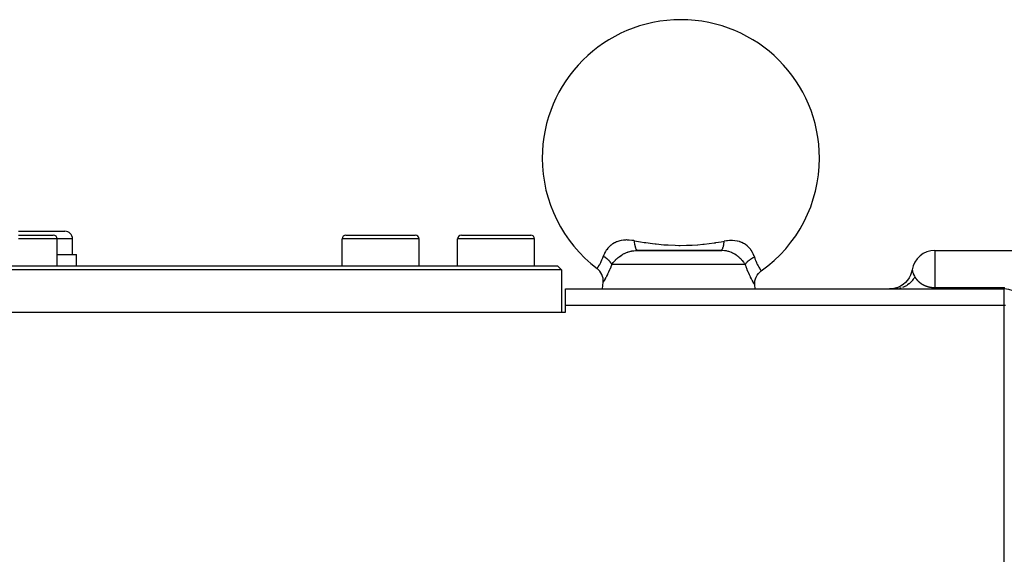
# Model space of a CAD drawing. Extents: x 24 to 1190, y -660 to 283.
# Drawn here: x 145 to 273, y -150 to -81 of the extents above; entities that cross this region are included whole.
import ezdxf

# ---------------------------------------------------------------- set-up
doc = ezdxf.new("R2010")
doc.units = 0
doc.linetypes.add('DASHED', pattern=[11.05, 8.7, -2.35])
doc.layers.get('0').update_dxf_attribs({"linetype": 'CONTINUOUS'})
doc.layers.add('NEVIDI', color=4, linetype='DASHED')

msp = doc.modelspace()

# ---------------------------------------------------------------- linework, layer by layer
at = {"color": 2}
for p, q in [((145, -108.499994), (151, -108.499994)), ((145, -108.999994), (149.5, -108.999994)), ((150, -112.999994), (150, -109.499994)), ((152, -111.499994), (152, -109.499994)), ((187, -112.999994), (187, -109.499994)), ((187.5, -108.999994), (192, -108.999994)), ((192, -108.999994), (196.5, -108.999994)), ((196.462928, -108.999994), (196.5, -108.999994)), ((197, -112.999994), (197, -109.499994)), ((202, -112.999994), (202, -109.499994)), ((202.5, -108.999994), (207, -108.999994)), ((207, -108.999994), (211.5, -108.999994)), ((211.462928, -108.999994), (211.5, -108.999994)), ((212, -112.999994), (212, -109.499994)), ((225.249925, -111.001616), (225.350072, -111.000067)), ((225.249925, -111.001616), (236.328928, -111.001616)), ((225.350072, -111.000067), (225.37748, -110.999994)), ((225.37748, -110.999994), (225.350072, -111.000343)), ((236.206029, -110.999994), (225.37748, -110.999994)), ((226.100454, -110.999994), (236.206029, -110.999994)), ((228.012619, -110.999994), (228.008245, -110.999994)), ((230.646061, -110.999994), (229.991782, -110.999994)), ((232.040811, -110.999994), (231.47595, -110.999994)), ((236.206029, -110.999994), (235.954904, -110.999994)), ((236.328928, -111.001616), (236.206029, -110.999994)), ((264, -110.999994), (281, -110.999994)), ((150, -111.499994), (152.5, -111.499994)), ((152.5, -112.999994), (152.5, -111.499994)), ((141.5, -112.999994), (215, -112.999994)), ((215.5, -113.499994), (141.5, -113.499994)), ((215, -112.999994), (215.5, -113.499994)), ((215.5, -113.499994), (215.5, -118.999994)), ((220.126261, -113.341335), (220.126835, -113.340511)), ((220.30574, -113.493552), (220.126835, -113.340511)), ((220.479461, -113.683771), (220.30574, -113.493552)), ((220.627266, -113.894741), (220.479461, -113.683771)), ((241.250935, -113.811323), (241.439508, -113.658981)), ((241.439508, -113.658981), (241.440168, -113.659917)), ((241.440168, -113.659917), (241.440199, -113.65996)), ((261.041957, -113.500014), (260.965087, -113.835962)), ((220.746771, -114.122912), (220.627266, -113.894741)), ((220.83592, -114.364539), (220.746771, -114.122912)), ((220.893311, -114.615583), (220.83592, -114.364539)), ((220.917911, -114.871897), (220.893311, -114.615583)), ((220.91146, -115.106896), (220.917911, -114.871897)), ((240.600476, -115.21873), (240.627235, -114.954991)), ((240.627235, -114.954991), (240.68871, -114.697092)), ((240.68871, -114.697092), (240.783731, -114.449546)), ((240.783731, -114.449546), (240.910713, -114.216742)), ((240.910713, -114.216742), (241.067341, -114.002728)), ((241.067341, -114.002728), (241.250935, -113.811323)), ((260.428762, -114.871279), (260.165561, -115.160256)), ((260.652154, -114.550531), (260.428762, -114.871279)), ((260.831943, -114.20346), (260.652154, -114.550531)), ((260.965087, -113.835962), (260.831943, -114.20346)), ((216, -115.999994), (273, -115.999994)), ((216, -115.999994), (273, -115.999994)), ((216, -118.134371), (216, -115.999994)), ((220.831145, -115.999994), (220.908909, -115.111144)), ((220.910619, -115.108288), (220.908909, -115.111144)), ((220.91146, -115.106896), (220.910619, -115.108288)), ((240.606707, -115.460919), (240.600476, -115.21873)), ((240.609387, -115.465299), (240.606707, -115.460919)), ((240.656167, -115.999994), (240.609387, -115.465299)), ((258.428002, -115.98019), (258.083863, -115.999994)), ((258.81255, -115.910158), (258.428002, -115.98019)), ((259.184732, -115.790729), (258.81255, -115.910158)), ((259.538225, -115.62392), (259.184732, -115.790729)), ((259.867027, -115.412563), (259.538225, -115.62392)), ((260.165561, -115.160256), (259.867027, -115.412563)), ((216, -118.999994), (216, -118.134371)), ((141, -118.999994), (216, -118.999994))]:
    msp.add_line(p, q, dxfattribs=at)
for centre, radius, start, end in [((231, -98.999994), 18, 0, 180), ((231, -98.999994), 18, 180, 232.830256), ((231, -98.999994), 18, 305.456838, 360), ((151, -109.499994), 1, 0, 90), ((149.5, -109.499994), 0.5, 0, 90), ((187.5, -109.499994), 0.5, 90, 180), ((196.5, -109.499994), 0.5, 0, 90), ((202.5, -109.499994), 0.5, 90, 180), ((211.5, -109.499994), 0.5, 0, 90), ((264, -113.999994), 3, 90, 170.406311), ((273, -118.999994), 3, 0, 90)]:
    msp.add_arc(centre, radius, start, end, dxfattribs=at)
at = {"layer": 'NEVIDI', "color": 7, "linetype": 'CONTINUOUS'}
for p, q in [((150, -109.499994), (145, -109.499994)), ((152, -109.499994), (150, -109.499994)), ((192, -109.499994), (187, -109.499994)), ((197, -109.499994), (192, -109.499994)), ((207, -109.499994), (202, -109.499994)), ((212, -109.499994), (207, -109.499994)), ((222.498688, -109.947066), (222.407252, -109.993235)), ((222.647371, -109.880256), (222.498688, -109.947066)), ((222.674194, -109.869237), (222.647371, -109.880256)), ((222.932548, -109.778184), (222.674194, -109.869237)), ((222.961173, -109.769689), (222.932548, -109.778184)), ((223.083385, -109.736735), (222.961173, -109.769689)), ((223.239243, -109.702154), (223.083385, -109.736735)), ((223.270118, -109.696253), (223.239243, -109.702154)), ((223.564076, -109.654608), (223.270118, -109.696253)), ((223.596578, -109.651527), (223.564076, -109.654608)), ((223.826401, -109.63773), (223.596578, -109.651527)), ((223.905315, -109.636077), (223.826401, -109.63773)), ((223.939604, -109.635826), (223.905315, -109.636077)), ((224.060374, -109.63711), (223.939604, -109.635826)), ((224.266079, -109.646524), (224.060374, -109.63711)), ((224.302224, -109.649046), (224.266079, -109.646524)), ((224.644871, -109.684497), (224.302224, -109.649046)), ((224.682528, -109.68958), (224.644871, -109.684497)), ((224.887231, -109.720989), (224.682528, -109.68958)), ((224.964534, -109.734444), (224.887231, -109.720989)), ((224.982413, -109.912405), (224.964526, -109.73444)), ((224.964534, -109.734444), (224.979459, -109.737105)), ((224.979459, -109.737105), (225.754773, -109.86959)), ((224.987559, -109.956254), (224.982413, -109.912405)), ((224.990081, -109.976828), (224.987559, -109.956254)), ((225.754773, -109.86959), (226.221128, -109.943327)), ((226.221128, -109.943327), (226.357772, -109.963997)), ((226.357772, -109.963997), (226.46208, -109.979475)), ((235.537915, -109.979484), (236.245223, -109.8696)), ((236.245223, -109.8696), (236.62563, -109.805984)), ((236.603443, -109.997206), (236.623515, -109.826635)), ((236.623515, -109.826635), (236.625633, -109.805979)), ((236.94121, -109.758623), (236.625633, -109.805979)), ((236.977524, -109.754102), (236.94121, -109.758623)), ((237.073699, -109.743147), (236.977524, -109.754102)), ((237.310424, -109.722996), (237.073699, -109.743147)), ((237.345045, -109.720926), (237.310424, -109.722996)), ((237.662339, -109.713676), (237.345045, -109.720926)), ((237.695414, -109.714222), (237.662339, -109.713676)), ((237.998207, -109.732033), (237.695414, -109.714222)), ((238.001628, -109.732374), (237.998207, -109.732033)), ((238.027112, -109.735017), (238.001628, -109.732374)), ((238.030108, -109.73534), (238.027112, -109.735017)), ((238.316673, -109.778633), (238.030108, -109.73534)), ((238.346445, -109.78462), (238.316673, -109.778633)), ((238.613162, -109.852139), (238.346445, -109.78462)), ((238.640637, -109.8606), (238.613162, -109.852139)), ((238.712549, -109.884164), (238.640637, -109.8606)), ((238.88982, -109.951496), (238.712549, -109.884164)), ((238.915807, -109.962535), (238.88982, -109.951496)), ((239.148572, -110.075933), (238.915807, -109.962535)), ((221.212867, -111.13146), (221.102365, -111.331085)), ((221.225704, -111.110313), (221.212867, -111.13146)), ((221.314205, -110.973754), (221.225704, -111.110313)), ((221.355916, -110.914328), (221.314205, -110.973754)), ((221.37083, -110.893763), (221.355916, -110.914328)), ((221.520159, -110.705085), (221.37083, -110.893763)), ((221.537256, -110.685263), (221.520159, -110.705085)), ((221.629176, -110.584113), (221.537256, -110.685263)), ((221.704079, -110.507917), (221.629176, -110.584113)), ((221.723068, -110.489421), (221.704079, -110.507917)), ((221.908206, -110.324616), (221.723068, -110.489421)), ((221.929265, -110.307517), (221.908206, -110.324616)), ((222.021058, -110.236561), (221.929265, -110.307517)), ((222.134604, -110.156295), (222.021058, -110.236561)), ((222.157909, -110.140774), (222.134604, -110.156295)), ((222.382158, -110.00662), (222.157909, -110.140774)), ((222.407252, -109.993235), (222.382158, -110.00662)), ((223.908384, -111.278695), (224.111837, -111.201099)), ((224.111837, -111.201099), (224.134977, -111.193153)), ((224.134977, -111.193153), (224.186148, -111.176207)), ((224.186148, -111.176207), (224.352223, -111.127072)), ((224.352223, -111.127072), (224.375761, -111.120821)), ((224.375761, -111.120821), (224.518601, -111.086589)), ((224.518601, -111.086589), (224.599281, -111.070005)), ((224.599281, -111.070005), (224.623596, -111.065387)), ((224.623596, -111.065387), (224.855653, -111.029844)), ((224.855653, -111.029844), (224.870374, -111.028091)), ((224.870374, -111.028091), (224.881109, -111.02685)), ((224.881109, -111.02685), (225.123583, -111.006629)), ((225.013449, -110.144807), (224.990081, -109.976828)), ((225.01987, -110.185184), (225.013449, -110.144807)), ((225.022962, -110.203889), (225.01987, -110.185184)), ((225.051161, -110.356062), (225.022962, -110.203889)), ((225.058733, -110.392114), (225.051161, -110.356062)), ((225.062363, -110.408782), (225.058733, -110.392114)), ((225.094857, -110.542352), (225.062363, -110.408782)), ((225.103442, -110.573492), (225.094857, -110.542352)), ((225.10755, -110.587842), (225.103442, -110.573492)), ((225.143786, -110.700474), (225.10755, -110.587842)), ((225.123583, -111.006629), (225.150067, -111.005282)), ((225.153234, -110.726086), (225.143786, -110.700474)), ((225.150067, -111.005282), (225.249925, -111.001616)), ((225.157691, -110.737676), (225.153234, -110.726086)), ((225.196961, -110.827153), (225.157691, -110.737676)), ((225.207102, -110.846817), (225.196961, -110.827153)), ((225.211916, -110.855685), (225.207102, -110.846817)), ((225.253496, -110.920415), (225.211916, -110.855685)), ((225.2641, -110.933661), (225.253496, -110.920415)), ((225.26914, -110.939512), (225.2641, -110.933661)), ((225.312318, -110.978289), (225.26914, -110.939512)), ((225.323233, -110.984966), (225.312318, -110.978289)), ((225.328395, -110.987694), (225.323233, -110.984966)), ((225.372277, -110.999855), (225.328395, -110.987694)), ((225.377488, -110.999994), (225.372277, -110.999855)), ((226.46208, -109.979475), (227.309246, -110.094769)), ((227.309246, -110.094769), (227.668023, -110.137549)), ((227.668023, -110.137549), (227.811672, -110.153606)), ((227.811672, -110.153606), (228.805659, -110.24697)), ((228.805659, -110.24697), (228.835683, -110.249288)), ((228.835683, -110.249288), (229.186712, -110.274119)), ((229.186712, -110.274119), (229.336622, -110.283437)), ((229.336622, -110.283437), (230.271668, -110.323717)), ((230.271668, -110.323717), (230.75129, -110.332215)), ((230.75129, -110.332215), (230.903819, -110.33317)), ((230.903819, -110.33317), (231.728304, -110.323719)), ((231.728304, -110.323719), (232.328418, -110.301427)), ((232.328418, -110.301427), (232.480211, -110.29376)), ((232.480211, -110.29376), (233.164555, -110.249273)), ((233.164555, -110.249273), (233.194341, -110.246972)), ((233.194341, -110.246972), (233.8742, -110.186512)), ((233.8742, -110.186512), (234.019894, -110.171631)), ((234.019894, -110.171631), (234.690811, -110.094761)), ((234.690811, -110.094761), (235.346564, -110.007169)), ((235.346564, -110.007169), (235.48491, -109.987244)), ((235.48491, -109.987244), (235.537915, -109.979484)), ((236.206024, -110.999994), (236.249332, -110.991022)), ((236.249332, -110.991022), (236.260245, -110.985924)), ((236.260245, -110.985924), (236.265413, -110.983107)), ((236.265413, -110.983107), (236.308649, -110.949228)), ((236.308649, -110.949228), (236.319379, -110.937892)), ((236.319379, -110.937892), (236.3244, -110.932175)), ((236.3244, -110.932175), (236.366259, -110.873851)), ((236.398253, -111.004036), (236.328928, -111.001616)), ((236.366259, -110.873851), (236.376561, -110.85646)), ((236.376561, -110.85646), (236.38135, -110.847949)), ((236.38135, -110.847949), (236.421126, -110.76619)), ((236.422961, -111.005176), (236.398253, -111.004036)), ((236.421126, -110.76619), (236.430811, -110.743099)), ((236.652644, -111.023296), (236.422961, -111.005176)), ((236.430811, -110.743099), (236.435287, -110.731974)), ((236.435287, -110.731974), (236.472275, -110.628188)), ((236.472275, -110.628188), (236.481144, -110.599876)), ((236.481144, -110.599876), (236.485283, -110.586165)), ((236.485283, -110.586165), (236.518826, -110.462179)), ((236.518826, -110.462179), (236.526789, -110.428984)), ((236.526789, -110.428984), (236.530481, -110.413038)), ((236.530481, -110.413038), (236.560047, -110.270845)), ((236.560047, -110.270845), (236.566917, -110.233517)), ((236.566917, -110.233517), (236.570096, -110.215604)), ((236.570096, -110.215604), (236.595121, -110.057803)), ((236.595121, -110.057803), (236.600826, -110.016787)), ((236.600826, -110.016787), (236.603443, -109.997206)), ((236.676151, -111.025964), (236.652644, -111.023296)), ((236.693957, -111.028091), (236.676151, -111.025964)), ((236.896161, -111.058936), (236.693957, -111.028091)), ((236.918734, -111.063172), (236.896161, -111.058936)), ((237.030548, -111.086601), (236.918734, -111.063172)), ((237.131711, -111.111404), (237.030548, -111.086601)), ((237.153951, -111.117328), (237.131711, -111.111404)), ((237.235989, -111.140685), (237.153951, -111.117328)), ((237.347191, -111.176197), (237.235989, -111.140685)), ((237.359537, -111.180419), (237.347191, -111.176197)), ((237.381358, -111.188017), (237.359537, -111.180419)), ((237.578182, -111.264644), (237.381358, -111.188017)), ((239.172912, -110.08939), (239.148572, -110.075933)), ((239.252634, -110.135741), (239.172912, -110.08939)), ((239.389058, -110.223604), (239.252634, -110.135741)), ((239.411274, -110.238997), (239.389058, -110.223604)), ((239.607392, -110.389541), (239.411274, -110.238997)), ((239.627484, -110.406576), (239.607392, -110.389541)), ((239.689797, -110.46151), (239.627484, -110.406576)), ((239.805127, -110.572228), (239.689797, -110.46151)), ((239.823128, -110.590659), (239.805127, -110.572228)), ((239.983502, -110.770552), (239.823128, -110.590659)), ((239.99966, -110.790404), (239.983502, -110.770552)), ((240.04134, -110.843266), (239.99966, -110.790404)), ((240.141327, -110.980975), (240.04134, -110.843266)), ((240.155331, -111.001641), (240.141327, -110.980975)), ((240.27722, -111.199139), (240.155331, -111.001641)), ((240.289328, -111.220763), (240.27722, -111.199139)), ((240.313621, -111.265445), (240.289328, -111.220763)), ((264, -110.999994), (264, -115.819271)), ((220.596122, -112.553791), (220.646983, -112.450091)), ((220.646983, -112.450091), (220.655742, -112.431709)), ((220.655742, -112.431709), (220.749388, -112.224026)), ((220.749388, -112.224026), (220.750875, -112.220545)), ((220.750875, -112.220545), (220.75815, -112.203418)), ((220.75815, -112.203418), (220.849469, -111.973625)), ((220.849469, -111.973625), (220.857815, -111.95105)), ((220.857815, -111.95105), (220.902482, -111.824743)), ((220.902482, -111.824743), (220.922878, -111.763616)), ((220.99058, -111.577596), (220.922877, -111.763617)), ((220.93822, -111.771888), (220.922878, -111.763616)), ((221.058032, -111.839954), (220.93822, -111.771888)), ((220.99945, -111.555745), (220.99058, -111.577596)), ((221.072496, -111.391602), (220.99945, -111.555745)), ((221.080079, -111.853177), (221.058032, -111.839954)), ((221.091459, -111.352804), (221.072496, -111.391602)), ((221.1012, -111.866057), (221.080079, -111.853177)), ((221.102365, -111.331085), (221.091459, -111.352804)), ((221.111075, -111.872152), (221.1012, -111.866057)), ((221.244995, -111.959634), (221.111075, -111.872152)), ((221.245587, -111.960042), (221.244995, -111.959634)), ((221.274762, -111.980383), (221.245587, -111.960042)), ((221.285369, -111.9879), (221.274762, -111.980383)), ((221.400694, -112.074108), (221.285369, -111.9879)), ((221.418768, -112.088416), (221.400694, -112.074108)), ((221.42776, -112.095621), (221.418768, -112.088416)), ((221.455694, -112.118381), (221.42776, -112.095621)), ((221.54357, -112.194012), (221.455694, -112.118381)), ((221.568315, -112.216522), (221.54357, -112.194012)), ((221.576785, -112.224361), (221.568315, -112.216522)), ((221.610061, -112.255854), (221.576785, -112.224361)), ((221.672956, -112.318701), (221.610061, -112.255854)), ((221.694995, -112.341867), (221.672956, -112.318701)), ((221.717271, -112.365952), (221.694995, -112.341867)), ((221.74634, -112.39848), (221.717271, -112.365952)), ((221.787406, -112.4468), (221.74634, -112.39848)), ((221.806641, -112.470506), (221.787406, -112.4468)), ((221.838281, -112.511206), (221.806641, -112.470506)), ((221.862743, -112.544321), (221.838281, -112.511206)), ((222.241949, -112.534392), (222.274339, -112.49534)), ((222.274339, -112.49534), (222.36574, -112.390044)), ((222.36574, -112.390044), (222.379769, -112.374476)), ((222.379769, -112.374476), (222.493768, -112.253273)), ((222.493768, -112.253273), (222.516275, -112.230387)), ((222.516275, -112.230387), (222.53167, -112.214919)), ((222.53167, -112.214919), (222.604573, -112.143648)), ((222.604573, -112.143648), (222.67936, -112.073736)), ((222.67936, -112.073736), (222.695807, -112.058773)), ((222.695807, -112.058773), (222.735406, -112.023338)), ((222.735406, -112.023338), (222.8534, -111.922465)), ((222.8534, -111.922465), (222.870708, -111.908237)), ((222.870708, -111.908237), (222.996115, -111.809271)), ((222.996115, -111.809271), (223.03796, -111.777806)), ((223.03796, -111.777806), (223.056509, -111.7641)), ((223.056509, -111.7641), (223.234333, -111.639977)), ((223.234333, -111.639977), (223.254106, -111.626965)), ((223.254106, -111.626965), (223.273202, -111.614546)), ((223.273202, -111.614546), (223.441624, -111.511099)), ((223.441624, -111.511099), (223.462271, -111.499155)), ((223.462271, -111.499155), (223.564526, -111.442325)), ((223.564526, -111.442325), (223.656515, -111.394452)), ((223.656515, -111.394452), (223.677579, -111.383917)), ((223.677579, -111.383917), (223.868815, -111.295419)), ((223.868815, -111.295419), (223.879017, -111.291056)), ((223.879017, -111.291056), (223.901234, -111.281677)), ((223.901234, -111.281677), (223.908384, -111.278695)), ((237.599278, -111.273738), (237.578182, -111.264644)), ((237.64802, -111.295417), (237.599278, -111.273738)), ((237.788675, -111.363272), (237.64802, -111.295417)), ((237.809032, -111.373754), (237.788675, -111.363272)), ((237.934896, -111.442328), (237.809032, -111.373754)), ((237.992842, -111.476114), (237.934896, -111.442328)), ((238.012404, -111.48784), (237.992842, -111.476114)), ((238.189426, -111.601485), (238.012404, -111.48784)), ((238.20786, -111.614114), (238.189426, -111.601485)), ((238.208486, -111.614546), (238.20786, -111.614114)), ((238.375692, -111.736335), (238.208486, -111.614546)), ((238.393081, -111.749768), (238.375692, -111.736335)), ((238.46788, -111.80927), (238.393081, -111.749768)), ((238.551639, -111.879331), (238.46788, -111.80927)), ((238.56826, -111.89368), (238.551639, -111.879331)), ((238.710956, -112.023337), (238.56826, -111.89368)), ((238.718626, -112.03065), (238.710956, -112.023337)), ((238.721647, -112.03354), (238.718626, -112.03065)), ((238.734217, -112.045626), (238.721647, -112.03354)), ((238.874407, -112.187476), (238.734217, -112.045626)), ((238.888943, -112.20297), (238.874407, -112.187476)), ((238.935142, -112.253273), (238.888943, -112.20297)), ((239.017839, -112.347623), (238.935142, -112.253273)), ((239.031131, -112.363341), (239.017839, -112.347623)), ((239.137522, -112.495337), (239.031131, -112.363341)), ((239.149149, -112.510485), (239.137522, -112.495337)), ((239.161294, -112.526475), (239.149149, -112.510485)), ((239.268001, -112.675026), (239.161294, -112.526475)), ((239.548523, -112.566611), (239.631364, -112.476672)), ((239.631364, -112.476672), (239.643077, -112.464774)), ((239.643077, -112.464774), (239.652995, -112.454838)), ((239.652995, -112.454838), (239.67621, -112.432055)), ((239.67621, -112.432055), (239.755756, -112.358481)), ((239.755756, -112.358481), (239.780108, -112.337191)), ((239.780108, -112.337191), (239.78581, -112.332283)), ((239.78581, -112.332283), (239.823578, -112.30046)), ((239.823578, -112.30046), (239.894878, -112.243404)), ((239.894878, -112.243404), (239.921827, -112.222773)), ((239.921827, -112.222773), (239.946719, -112.204138)), ((239.946719, -112.204138), (239.988711, -112.173571)), ((239.988711, -112.173571), (240.047301, -112.132626)), ((240.047301, -112.132626), (240.076593, -112.112853)), ((240.076593, -112.112853), (240.123803, -112.08191)), ((240.123803, -112.08191), (240.169402, -112.053053)), ((240.169402, -112.053053), (240.211387, -112.027333)), ((240.211387, -112.027333), (240.242429, -112.008817)), ((240.242429, -112.008817), (240.314626, -111.967321)), ((240.392499, -111.424435), (240.313621, -111.265445)), ((240.314626, -111.967321), (240.363113, -111.940626)), ((240.363113, -111.940626), (240.385398, -111.92866)), ((240.385398, -111.92866), (240.418058, -111.91146)), ((240.402527, -111.446455), (240.392499, -111.424435)), ((240.487542, -111.65571), (240.402527, -111.446455)), ((240.418058, -111.91146), (240.516618, -111.861892)), ((240.495666, -111.678371), (240.487542, -111.65571)), ((240.508633, -111.715795), (240.495666, -111.678371)), ((240.549484, -111.846126), (240.508633, -111.715795)), ((240.516618, -111.861892), (240.549484, -111.846119)), ((240.549484, -111.846119), (240.616667, -112.062401)), ((240.616667, -112.062401), (240.624717, -112.086347)), ((240.624717, -112.086347), (240.651543, -112.163626)), ((240.651543, -112.163626), (240.713703, -112.329939)), ((240.713703, -112.329939), (240.722419, -112.352028)), ((240.722419, -112.352028), (240.806369, -112.552148)), ((220.127607, -113.3394), (220.143617, -113.316164)), ((220.143617, -113.316164), (220.145881, -113.312861)), ((220.145881, -113.312861), (220.155977, -113.298078)), ((220.155977, -113.298078), (220.177107, -113.266896)), ((220.177107, -113.266896), (220.18076, -113.261471)), ((220.18076, -113.261471), (220.222804, -113.198249)), ((220.222804, -113.198249), (220.226023, -113.193344)), ((220.226023, -113.193344), (220.230907, -113.185889)), ((220.230907, -113.185889), (220.289157, -113.095283)), ((220.289157, -113.095283), (220.295216, -113.085678)), ((220.295216, -113.085678), (220.322793, -113.041496)), ((220.322793, -113.041496), (220.365365, -112.971734)), ((220.365365, -112.971734), (220.372494, -112.959861)), ((220.372494, -112.959861), (220.449975, -112.827016)), ((220.449975, -112.827016), (220.452548, -112.822476)), ((220.452548, -112.822476), (220.460417, -112.808539)), ((220.460417, -112.808539), (220.547208, -112.649003)), ((220.547208, -112.649003), (220.555654, -112.632858)), ((220.555654, -112.632858), (220.596122, -112.553791)), ((221.611872, -113.802619), (221.599594, -113.828638)), ((221.746551, -113.507285), (221.611872, -113.802619)), ((221.759508, -113.47784), (221.746551, -113.507285)), ((221.763311, -113.46916), (221.759508, -113.47784)), ((221.896709, -113.153328), (221.763311, -113.46916)), ((221.88571, -112.57692), (221.862743, -112.544321)), ((221.901891, -112.60088), (221.88571, -112.57692)), ((221.909554, -113.121651), (221.896709, -113.153328)), ((221.938253, -112.65828), (221.901891, -112.60088)), ((222.024932, -112.825682), (221.909554, -113.121651)), ((221.957786, -112.691556), (221.938253, -112.65828)), ((221.966933, -112.707844), (221.957786, -112.691556)), ((221.97988, -112.73178), (221.966933, -112.707844)), ((222.015937, -112.805293), (221.97988, -112.73178)), ((222.024934, -112.825677), (222.015937, -112.805293)), ((222.024932, -112.825682), (222.080349, -112.745599)), ((230.743656, -112.825682), (222.024932, -112.825682)), ((222.080349, -112.745599), (222.105974, -112.710048)), ((222.105974, -112.710048), (222.117426, -112.694437)), ((222.117426, -112.694437), (222.22924, -112.549984)), ((222.22924, -112.549984), (222.241949, -112.534392)), ((239.365223, -112.825682), (230.743656, -112.825682)), ((239.27877, -112.690914), (239.268001, -112.675026)), ((239.314902, -112.7456), (239.27877, -112.690914)), ((239.365223, -112.825682), (239.314902, -112.7456)), ((239.365223, -112.825675), (239.370927, -112.81539)), ((239.461889, -113.096925), (239.365223, -112.825682)), ((239.370927, -112.81539), (239.419776, -112.735417)), ((239.419776, -112.735417), (239.431935, -112.717299)), ((239.431935, -112.717299), (239.442355, -112.702227)), ((239.442355, -112.702227), (239.447236, -112.6953)), ((239.447236, -112.6953), (239.520491, -112.599777)), ((239.474444, -113.130802), (239.461889, -113.096925)), ((239.610282, -113.480215), (239.474444, -113.130802)), ((239.520491, -112.599777), (239.523028, -112.596708)), ((239.523028, -112.596708), (239.541663, -112.574582)), ((239.541663, -112.574582), (239.548523, -112.566611)), ((239.623208, -113.51198), (239.610282, -113.480215)), ((239.752171, -113.816759), (239.623208, -113.51198)), ((240.806369, -112.552148), (240.816069, -112.573967)), ((240.816069, -112.573967), (240.824957, -112.59375)), ((240.824957, -112.59375), (240.918734, -112.791462)), ((240.918734, -112.791462), (240.927516, -112.809047)), ((240.927516, -112.809047), (240.963923, -112.880454)), ((240.963923, -112.880454), (241.019015, -112.984326)), ((241.019015, -112.984326), (241.027479, -112.999874)), ((241.027479, -112.999874), (241.112306, -113.150257)), ((241.112306, -113.150257), (241.11445, -113.153939)), ((241.11445, -113.153939), (241.122376, -113.167505)), ((241.122376, -113.167505), (241.201588, -113.299236)), ((241.201588, -113.299236), (241.208572, -113.310529)), ((241.208572, -113.310529), (241.241146, -113.36254)), ((241.241146, -113.36254), (241.277326, -113.419093)), ((241.277326, -113.419093), (241.283289, -113.428299)), ((241.283289, -113.428299), (241.340416, -113.514875)), ((241.340416, -113.514875), (241.342508, -113.517991)), ((241.342508, -113.517991), (241.345226, -113.522034)), ((241.345226, -113.522034), (241.389473, -113.587093)), ((241.389473, -113.587093), (241.392999, -113.592219)), ((241.392999, -113.592219), (241.410137, -113.617003)), ((241.410137, -113.617003), (241.422798, -113.63517)), ((241.422798, -113.63517), (241.424891, -113.638163)), ((241.424891, -113.638163), (241.439508, -113.658981)), ((261.042023, -113.500406), (261.046867, -113.528078)), ((261.046867, -113.528078), (261.048147, -113.535091)), ((261.048147, -113.535091), (261.063327, -113.611647)), ((261.063327, -113.611647), (261.066242, -113.625172)), ((261.066242, -113.625172), (261.072182, -113.651753)), ((261.072182, -113.651753), (261.078111, -113.67714)), ((261.078111, -113.67714), (261.096406, -113.749573)), ((261.096406, -113.749573), (261.101785, -113.769438)), ((261.101785, -113.769438), (261.154766, -113.940285)), ((220.930485, -115.075213), (220.91146, -115.106896)), ((220.933291, -115.070537), (220.930485, -115.075213)), ((220.972284, -115.00535), (220.933291, -115.070537)), ((220.976896, -114.997589), (220.972284, -115.00535)), ((221.003734, -114.952184), (220.976896, -114.997589)), ((221.034593, -114.899501), (221.003734, -114.952184)), ((221.040888, -114.888694), (221.034593, -114.899501)), ((221.116191, -114.757746), (221.040888, -114.888694)), ((221.124065, -114.743859), (221.116191, -114.757746)), ((221.215905, -114.579107), (221.124065, -114.743859)), ((221.225322, -114.561937), (221.215905, -114.579107)), ((221.287951, -114.446359), (221.225322, -114.561937)), ((221.332069, -114.363423), (221.287951, -114.446359)), ((221.342725, -114.343196), (221.332069, -114.363423)), ((221.460783, -114.113448), (221.342725, -114.343196)), ((221.472347, -114.090344), (221.460783, -114.113448)), ((221.599594, -113.828638), (221.472347, -114.090344)), ((239.759915, -113.834409), (239.752171, -113.816759)), ((239.772546, -113.863049), (239.759915, -113.834409)), ((239.90484, -114.152819), (239.772546, -113.863049)), ((239.917037, -114.178662), (239.90484, -114.152819)), ((240.042958, -114.437615), (239.917037, -114.178662)), ((240.05445, -114.460564), (240.042958, -114.437615)), ((240.172209, -114.689949), (240.05445, -114.460564)), ((240.182741, -114.709986), (240.172209, -114.689949)), ((240.229046, -114.797192), (240.182741, -114.709986)), ((240.288827, -114.907774), (240.229046, -114.797192)), ((240.298127, -114.924785), (240.288827, -114.907774)), ((240.389595, -115.089214), (240.298127, -114.924785)), ((260.922515, -115.063874), (260.897645, -115.089987)), ((261.039141, -114.932368), (260.922515, -115.063874)), ((261.06981, -114.895061), (261.039141, -114.932368)), ((261.093857, -114.864931), (261.06981, -114.895061)), ((261.182653, -114.746289), (261.093857, -114.864931)), ((261.154766, -113.940285), (261.163926, -113.966292)), ((261.163926, -113.966292), (261.182433, -114.016424)), ((261.182433, -114.016424), (261.25129, -114.180763)), ((261.245859, -114.65375), (261.182653, -114.746289)), ((261.266825, -114.621339), (261.245859, -114.65375)), ((261.25129, -114.180763), (261.263361, -114.206697)), ((261.263361, -114.206697), (261.266037, -114.212349)), ((261.266037, -114.212349), (261.34084, -114.357943)), ((261.280436, -114.599801), (261.266825, -114.621339)), ((261.380623, -114.42725), (261.280436, -114.599801)), ((261.34084, -114.357943), (261.380621, -114.427253)), ((261.380621, -114.427253), (261.382966, -114.431196)), ((261.382966, -114.431196), (261.383432, -114.431977)), ((261.383432, -114.431977), (261.388477, -114.440403)), ((261.388477, -114.440403), (261.38895, -114.441189)), ((261.38895, -114.441189), (261.394064, -114.44965)), ((261.394064, -114.44965), (261.394544, -114.45044)), ((261.394544, -114.45044), (261.399729, -114.45894)), ((261.399729, -114.45894), (261.400214, -114.459732)), ((261.400214, -114.459732), (261.405459, -114.468249)), ((261.405459, -114.468249), (261.405966, -114.469068)), ((261.405966, -114.469068), (261.411277, -114.477613)), ((261.411277, -114.477613), (261.411791, -114.478436)), ((261.411791, -114.478436), (261.417182, -114.487029)), ((261.417182, -114.487029), (261.417687, -114.48783)), ((261.417687, -114.48783), (261.423163, -114.496475)), ((261.423163, -114.496475), (261.423676, -114.49728)), ((261.423676, -114.49728), (261.42922, -114.505952)), ((261.42922, -114.505952), (261.429739, -114.506759)), ((261.429739, -114.506759), (261.435354, -114.515459)), ((261.435354, -114.515459), (261.435881, -114.51627)), ((261.435881, -114.51627), (261.441567, -114.524995)), ((261.441567, -114.524995), (261.442112, -114.525828)), ((261.442112, -114.525828), (261.447873, -114.534585)), ((261.447873, -114.534585), (261.44842, -114.535412)), ((261.44842, -114.535412), (261.454277, -114.544229)), ((261.454277, -114.544229), (261.454826, -114.545051)), ((261.454826, -114.545051), (261.460747, -114.553881)), ((261.460747, -114.553881), (261.461308, -114.554713)), ((261.461308, -114.554713), (261.467312, -114.563579)), ((261.467312, -114.563579), (261.467877, -114.56441)), ((261.467877, -114.56441), (261.473962, -114.57331)), ((261.473962, -114.57331), (261.474532, -114.57414)), ((261.474532, -114.57414), (261.48071, -114.583088)), ((261.48071, -114.583088), (261.481286, -114.58392)), ((261.481286, -114.58392), (261.487533, -114.592881)), ((261.487533, -114.592881), (261.488119, -114.593718)), ((261.488119, -114.593718), (261.49445, -114.602711)), ((261.49445, -114.602711), (261.495063, -114.603578)), ((261.495063, -114.603578), (261.501471, -114.612594)), ((261.501471, -114.612594), (261.502072, -114.613436)), ((261.502072, -114.613436), (261.508586, -114.622512)), ((261.508586, -114.622512), (261.509194, -114.623354)), ((261.509194, -114.623354), (261.515791, -114.632456)), ((261.515791, -114.632456), (261.516409, -114.633305)), ((261.516409, -114.633305), (261.523084, -114.642426)), ((261.523084, -114.642426), (261.523713, -114.64328)), ((261.523713, -114.64328), (261.530479, -114.652435)), ((261.530479, -114.652435), (261.531134, -114.653316)), ((261.531134, -114.653316), (261.537975, -114.662482)), ((261.537975, -114.662482), (261.538637, -114.663364)), ((261.538637, -114.663364), (261.544629, -114.671317)), ((261.544629, -114.671317), (261.545581, -114.672575)), ((261.545581, -114.672575), (261.546232, -114.673435)), ((261.546232, -114.673435), (261.553277, -114.682689)), ((261.553277, -114.682689), (261.553937, -114.683551)), ((261.553937, -114.683551), (261.561076, -114.692836)), ((261.561076, -114.692836), (261.561743, -114.693699)), ((261.561743, -114.693699), (261.568971, -114.703006)), ((261.568971, -114.703006), (261.569648, -114.703874)), ((261.569648, -114.703874), (261.57697, -114.713208)), ((261.57697, -114.713208), (261.577677, -114.714105)), ((261.577677, -114.714105), (261.58509, -114.72346)), ((261.58509, -114.72346), (261.585807, -114.724361)), ((261.585807, -114.724361), (261.593318, -114.733743)), ((261.593318, -114.733743), (261.594023, -114.734621)), ((261.594023, -114.734621), (261.601643, -114.744044)), ((261.601643, -114.744044), (261.60238, -114.74495)), ((261.60238, -114.74495), (261.610099, -114.754399)), ((261.610099, -114.754399), (261.610823, -114.755281)), ((261.610823, -114.755281), (261.618646, -114.764759)), ((261.618646, -114.764759), (261.619381, -114.765645)), ((261.619381, -114.765645), (261.627316, -114.77516)), ((261.627316, -114.77516), (261.628059, -114.776047)), ((261.628059, -114.776047), (261.636097, -114.785586)), ((261.636097, -114.785586), (261.636873, -114.786503)), ((261.636873, -114.786503), (261.645005, -114.796054)), ((261.645005, -114.796054), (261.645791, -114.796972)), ((261.645791, -114.796972), (261.654026, -114.806544)), ((261.654026, -114.806544), (261.654823, -114.807466)), ((261.654823, -114.807466), (261.663178, -114.817076)), ((261.663178, -114.817076), (261.663961, -114.817972)), ((261.663961, -114.817972), (261.672442, -114.827625)), ((261.672442, -114.827625), (261.673237, -114.828525)), ((261.673237, -114.828525), (261.681822, -114.838193)), ((261.681822, -114.838193), (261.682653, -114.839124)), ((261.682653, -114.839124), (261.691343, -114.848806)), ((261.691343, -114.848806), (261.692183, -114.849738)), ((261.692183, -114.849738), (261.701003, -114.85946)), ((261.701003, -114.85946), (261.701829, -114.860365)), ((261.701829, -114.860365), (261.710783, -114.870127)), ((261.710783, -114.870127), (261.711621, -114.871036)), ((261.711621, -114.871036), (261.720685, -114.88081)), ((261.720685, -114.88081), (261.721535, -114.881723)), ((261.721535, -114.881723), (261.730733, -114.891533)), ((261.730733, -114.891533), (261.731594, -114.892446)), ((261.731594, -114.892446), (261.740907, -114.902269)), ((261.740907, -114.902269), (261.741782, -114.903186)), ((261.741782, -114.903186), (261.751233, -114.913044)), ((261.751233, -114.913044), (261.752118, -114.913962)), ((261.752118, -114.913962), (261.761688, -114.923831)), ((261.761688, -114.923831), (261.762614, -114.92478)), ((261.762614, -114.92478), (261.772299, -114.934656)), ((261.772299, -114.934656), (261.773209, -114.935578)), ((261.773209, -114.935578), (261.783045, -114.945492)), ((261.783045, -114.945492), (261.783997, -114.946447)), ((261.783997, -114.946447), (261.790259, -114.952699)), ((261.790259, -114.952699), (261.793951, -114.956365)), ((261.793951, -114.956365), (261.794913, -114.957319)), ((261.794913, -114.957319), (261.805019, -114.967272)), ((261.805019, -114.967272), (261.805965, -114.968199)), ((261.805965, -114.968199), (261.8162, -114.978163)), ((261.8162, -114.978163), (261.817193, -114.979124)), ((261.817193, -114.979124), (261.827578, -114.989116)), ((261.827578, -114.989116), (261.828554, -114.99005)), ((261.828554, -114.99005), (261.8391, -115.000078)), ((261.8391, -115.000078), (261.840087, -115.001012)), ((261.840087, -115.001012), (261.850793, -115.011072)), ((261.850793, -115.011072), (261.851794, -115.012007)), ((261.851794, -115.012007), (261.862635, -115.022074)), ((261.862635, -115.022074), (261.863651, -115.023012)), ((261.863651, -115.023012), (261.874652, -115.033105)), ((261.874652, -115.033105), (261.87568, -115.034043)), ((261.87568, -115.034043), (261.88682, -115.044142)), ((261.88682, -115.044142), (261.887865, -115.045083)), ((261.887865, -115.045083), (261.899166, -115.055205)), ((261.899166, -115.055205), (261.900224, -115.056147)), ((261.900224, -115.056147), (261.911675, -115.066279)), ((261.911675, -115.066279), (261.912781, -115.067251)), ((261.912781, -115.067251), (261.924388, -115.077395)), ((261.924388, -115.077395), (261.925475, -115.07834)), ((261.925475, -115.07834), (261.931874, -115.083878)), ((261.931874, -115.083878), (261.937239, -115.088496)), ((240.39735, -115.102915), (240.389595, -115.089214)), ((240.472836, -115.234542), (240.39735, -115.102915)), ((240.479111, -115.245344), (240.472836, -115.234542)), ((240.514226, -115.305405), (240.479111, -115.245344)), ((240.53776, -115.345322), (240.514226, -115.305405)), ((240.542445, -115.353242), (240.53776, -115.345322)), ((240.582452, -115.420509), (240.542445, -115.353242)), ((240.585276, -115.425231), (240.582452, -115.420509)), ((240.605709, -115.459266), (240.585276, -115.425231)), ((258.7848, -115.999498), (258.764503, -115.999992)), ((258.821613, -115.998602), (258.800787, -115.999109)), ((258.901194, -115.996666), (258.837439, -115.998217)), ((259.023188, -115.988334), (258.901194, -115.996666)), ((259.091192, -115.981832), (259.023188, -115.988334)), ((259.111471, -115.978941), (259.061378, -115.984683)), ((259.133988, -115.97636), (259.111471, -115.978941)), ((259.208068, -115.964715), (259.133988, -115.97636)), ((259.262384, -115.956177), (259.248475, -115.958363)), ((259.439028, -115.919773), (259.397918, -115.929546)), ((259.535041, -115.896949), (259.453391, -115.916359)), ((259.606508, -115.876608), (259.535041, -115.896949)), ((259.887042, -115.777319), (259.772832, -115.819939)), ((259.921274, -115.762985), (259.887042, -115.777319)), ((259.922519, -115.762454), (259.921274, -115.762985)), ((260.080743, -115.689403), (259.922519, -115.762454)), ((260.156267, -115.650456), (260.080743, -115.689403)), ((260.190196, -115.632055), (260.156267, -115.650456)), ((260.285915, -115.576986), (260.190196, -115.632055)), ((260.411693, -115.497094), (260.285915, -115.576986)), ((260.433628, -115.482235), (260.411693, -115.497094)), ((260.443604, -115.475382), (260.433628, -115.482235)), ((260.621796, -115.342374), (260.443604, -115.475382)), ((260.650611, -115.318849), (260.621796, -115.342374)), ((260.680105, -115.294143), (260.650611, -115.318849)), ((260.755006, -115.228398), (260.680105, -115.294143)), ((260.870784, -115.117492), (260.755006, -115.228398)), ((260.897645, -115.089987), (260.870784, -115.117492)), ((261.937239, -115.088496), (261.938376, -115.089471)), ((261.938376, -115.089471), (261.950303, -115.099641)), ((261.950303, -115.099641), (261.951421, -115.100589)), ((261.951421, -115.100589), (261.963523, -115.11078)), ((261.963523, -115.11078), (261.964656, -115.111728)), ((261.964656, -115.111728), (261.976924, -115.12193)), ((261.976924, -115.12193), (261.978111, -115.122911)), ((261.978111, -115.122911), (261.990538, -115.133116)), ((261.990538, -115.133116), (261.991702, -115.134065)), ((261.991702, -115.134065), (262.004316, -115.144291)), ((262.004316, -115.144291), (262.005501, -115.145246)), ((262.005501, -115.145246), (262.018291, -115.15548)), ((262.018291, -115.15548), (262.019493, -115.156436)), ((262.019493, -115.156436), (262.032462, -115.166679)), ((262.032462, -115.166679), (262.033678, -115.167633)), ((262.033678, -115.167633), (262.046848, -115.177896)), ((262.046848, -115.177896), (262.048083, -115.178853)), ((262.048083, -115.178853), (262.061428, -115.189114)), ((262.061428, -115.189114), (262.062681, -115.190071)), ((262.062681, -115.190071), (262.07363, -115.198386)), ((262.07363, -115.198386), (262.076227, -115.200346)), ((262.076227, -115.200346), (262.077499, -115.201304)), ((262.077499, -115.201304), (262.091236, -115.211582)), ((262.091236, -115.211582), (262.092521, -115.212537)), ((262.092521, -115.212537), (262.106473, -115.222832)), ((262.106473, -115.222832), (262.107782, -115.223791)), ((262.107782, -115.223791), (262.121914, -115.234074)), ((262.121914, -115.234074), (262.123245, -115.235035)), ((262.123245, -115.235035), (262.137579, -115.245318)), ((262.137579, -115.245318), (262.138967, -115.246307)), ((262.138967, -115.246307), (262.153485, -115.256574)), ((262.153485, -115.256574), (262.154883, -115.257555)), ((262.154883, -115.257555), (262.169639, -115.26784)), ((262.169639, -115.26784), (262.171068, -115.268829)), ((262.171068, -115.268829), (262.186044, -115.279114)), ((262.186044, -115.279114), (262.18747, -115.280087)), ((262.18747, -115.280087), (262.202705, -115.290395)), ((262.202705, -115.290395), (262.204135, -115.291356)), ((262.204135, -115.291356), (262.219628, -115.301681)), ((262.219628, -115.301681), (262.221081, -115.302642)), ((262.221081, -115.302642), (262.236776, -115.312943)), ((262.236776, -115.312943), (262.238253, -115.313905)), ((262.238253, -115.313905), (262.254229, -115.324229)), ((262.254229, -115.324229), (262.255723, -115.325187)), ((262.255723, -115.325187), (262.271916, -115.335488)), ((262.271916, -115.335488), (262.273481, -115.336475)), ((262.273481, -115.336475), (262.289903, -115.346754)), ((262.289903, -115.346754), (262.291494, -115.347742)), ((262.291494, -115.347742), (262.308191, -115.358024)), ((262.308191, -115.358024), (262.309808, -115.359011)), ((262.309808, -115.359011), (262.32677, -115.369282)), ((262.32677, -115.369282), (262.328413, -115.370269)), ((262.328413, -115.370269), (262.345679, -115.380546)), ((262.345679, -115.380546), (262.347303, -115.381504)), ((262.347303, -115.381504), (262.364899, -115.391796)), ((262.364899, -115.391796), (262.366545, -115.39275)), ((262.366545, -115.39275), (262.384436, -115.40303)), ((262.384436, -115.40303), (262.38613, -115.403994)), ((262.38613, -115.403994), (262.389976, -115.406179)), ((262.389976, -115.406179), (262.404293, -115.414242)), ((262.404293, -115.414242), (262.406025, -115.41521)), ((262.406025, -115.41521), (262.424493, -115.425439)), ((262.424493, -115.425439), (262.42629, -115.426425)), ((262.42629, -115.426425), (262.445093, -115.436645)), ((262.445093, -115.436645), (262.44692, -115.437628)), ((262.44692, -115.437628), (262.466037, -115.447822)), ((262.466037, -115.447822), (262.467892, -115.448802)), ((262.467892, -115.448802), (262.487349, -115.458979)), ((262.487349, -115.458979), (262.489186, -115.45993)), ((262.489186, -115.45993), (262.509021, -115.470104)), ((262.509021, -115.470104), (262.510882, -115.471049)), ((262.510882, -115.471049), (262.531043, -115.481187)), ((262.531043, -115.481187), (262.532987, -115.482154)), ((262.532987, -115.482154), (262.553496, -115.49226)), ((262.553496, -115.49226), (262.555436, -115.493207)), ((262.555436, -115.493207), (262.576269, -115.503263)), ((262.576269, -115.503263), (262.578254, -115.504211)), ((262.578254, -115.504211), (262.599464, -115.514235)), ((262.599464, -115.514235), (262.601459, -115.515168)), ((262.601459, -115.515168), (262.62304, -115.525147)), ((262.62304, -115.525147), (262.625068, -115.526075)), ((262.625068, -115.526075), (262.647022, -115.536003)), ((262.647022, -115.536003), (262.649092, -115.536929)), ((262.649092, -115.536929), (262.671444, -115.546808)), ((262.671444, -115.546808), (262.673553, -115.54773)), ((262.673553, -115.54773), (262.696316, -115.557557)), ((262.696316, -115.557557), (262.698454, -115.558469)), ((262.698454, -115.558469), (262.721628, -115.568234)), ((262.721628, -115.568234), (262.723825, -115.569148)), ((262.723825, -115.569148), (262.733699, -115.573234)), ((262.733699, -115.573234), (262.747373, -115.578826)), ((262.747373, -115.578826), (262.749664, -115.579755)), ((262.749664, -115.579755), (262.773657, -115.589363)), ((262.773657, -115.589363), (262.775985, -115.590283)), ((262.775985, -115.590283), (262.800491, -115.599835)), ((262.800491, -115.599835), (262.802807, -115.600725)), ((262.802807, -115.600725), (262.827838, -115.610215)), ((262.827838, -115.610215), (262.83021, -115.611102)), ((262.83021, -115.611102), (262.855716, -115.620501)), ((262.855716, -115.620501), (262.858145, -115.621383)), ((262.858145, -115.621383), (262.884135, -115.630685)), ((262.884135, -115.630685), (262.886659, -115.631575)), ((262.886659, -115.631575), (262.913104, -115.640762)), ((262.913104, -115.640762), (262.915597, -115.641615)), ((262.915597, -115.641615), (262.942585, -115.650705)), ((262.942585, -115.650705), (262.945132, -115.65155)), ((262.945132, -115.65155), (262.972545, -115.660495)), ((262.972545, -115.660495), (262.975205, -115.661348)), ((262.975205, -115.661348), (262.975634, -115.661486)), ((262.975634, -115.661486), (262.99988, -115.66915)), ((262.99988, -115.66915), (263.003043, -115.670135)), ((263.003043, -115.670135), (263.00575, -115.670975)), ((263.00575, -115.670975), (263.034126, -115.679626)), ((263.034126, -115.679626), (263.03681, -115.68043)), ((263.03681, -115.68043), (263.065749, -115.688938)), ((263.065749, -115.688938), (263.068551, -115.689746)), ((263.068551, -115.689746), (263.097921, -115.698058)), ((263.097921, -115.698058), (263.099235, -115.698423)), ((263.099235, -115.698423), (263.100808, -115.69886)), ((263.100808, -115.69886), (263.130783, -115.70701)), ((263.130783, -115.70701), (263.133719, -115.707792)), ((263.133719, -115.707792), (263.164312, -115.715762)), ((263.164312, -115.715762), (263.167384, -115.716544)), ((263.167384, -115.716544), (263.198556, -115.724299)), ((263.198556, -115.724299), (263.201666, -115.725055)), ((263.201666, -115.725055), (263.233603, -115.732617)), ((263.233603, -115.732617), (263.236722, -115.733337)), ((263.236722, -115.733337), (263.269386, -115.74067)), ((263.269386, -115.74067), (263.272676, -115.741388)), ((263.272676, -115.741388), (263.306045, -115.748462)), ((263.306045, -115.748462), (263.309359, -115.749144)), ((263.309359, -115.749144), (263.34359, -115.755979)), ((263.34359, -115.755979), (263.346932, -115.756626)), ((263.346932, -115.756626), (263.381923, -115.763194)), ((263.381923, -115.763194), (263.385332, -115.763814)), ((263.385332, -115.763814), (263.390284, -115.764709)), ((263.390284, -115.764709), (263.418049, -115.769589)), ((263.418049, -115.769589), (263.420889, -115.770076)), ((263.420889, -115.770076), (263.424352, -115.770666)), ((263.424352, -115.770666), (263.460526, -115.776624)), ((263.460526, -115.776624), (263.463925, -115.777164)), ((263.463925, -115.777164), (263.479945, -115.779664)), ((263.479945, -115.779664), (263.50065, -115.782783)), ((263.50065, -115.782783), (263.504067, -115.783286)), ((263.504067, -115.783286), (263.541381, -115.788543)), ((263.541381, -115.788543), (263.54489, -115.789016)), ((263.54489, -115.789016), (263.582764, -115.793876)), ((263.582764, -115.793876), (263.586425, -115.794322)), ((263.586425, -115.794322), (263.587724, -115.79448)), ((263.587724, -115.79448), (263.616538, -115.797835)), ((263.616538, -115.797835), (263.625001, -115.798772)), ((263.625001, -115.798772), (263.628636, -115.799167)), ((263.628636, -115.799167), (263.667892, -115.803183)), ((263.667892, -115.803183), (263.671556, -115.803534)), ((263.671556, -115.803534), (263.67461, -115.803824)), ((263.67461, -115.803824), (263.703835, -115.806456)), ((263.703835, -115.806456), (263.711371, -115.807094)), ((263.711371, -115.807094), (263.715103, -115.807404)), ((263.715103, -115.807404), (263.755462, -115.810497)), ((263.755462, -115.810497), (263.759206, -115.81076)), ((263.759206, -115.81076), (263.762577, -115.810993)), ((263.762577, -115.810993), (263.792068, -115.812896)), ((263.792068, -115.812896), (263.799853, -115.813357)), ((263.799853, -115.813357), (263.803648, -115.813575)), ((263.803648, -115.813575), (263.844646, -115.815671)), ((263.844646, -115.815671), (263.848327, -115.815835)), ((263.848327, -115.815835), (263.869598, -115.816712)), ((263.869598, -115.816712), (263.889694, -115.817422)), ((263.889694, -115.817422), (263.893419, -115.817541)), ((263.893419, -115.817541), (263.934997, -115.818601)), ((263.934997, -115.818601), (263.938855, -115.818675)), ((263.938855, -115.818675), (263.940399, -115.818703)), ((263.940399, -115.818703), (263.970188, -115.819114)), ((263.970188, -115.819114), (263.980418, -115.819196)), ((263.980418, -115.819196), (263.984411, -115.819221)), ((263.984411, -115.819221), (264, -115.819271)), ((264, -115.819271), (273, -115.819271)), ((264, -115.819271), (264, -115.834589)), ((264, -115.834589), (264, -115.858689)), ((264, -115.858689), (264, -115.875519)), ((264, -115.875519), (264, -115.883907)), ((264, -115.883907), (264, -115.896389)), ((264, -115.896389), (264, -115.91079)), ((264, -115.91079), (264, -115.92833)), ((264, -115.92833), (264, -115.940226)), ((264, -115.940226), (264, -115.954468)), ((264, -115.954468), (264, -115.963867)), ((264, -115.963867), (264, -115.970831)), ((264, -115.970831), (264, -115.974735)), ((264, -115.974735), (264, -115.981616)), ((264, -115.981616), (264, -115.98909)), ((264, -115.98909), (264, -115.993418)), ((264, -115.993418), (264, -115.997507)), ((264, -115.997507), (264, -115.999293)), ((272.999991, -115.96696), (272.99999, -115.968633)), ((272.99999, -115.968633), (272.99999, -115.970827)), ((272.99999, -115.970827), (272.999993, -115.978843)), ((272.999996, -115.954468), (272.999991, -115.96696)), ((272.999993, -115.978843), (272.999994, -115.980176)), ((272.999994, -115.980176), (273.000001, -115.988107)), ((272.999997, -115.952497), (272.999996, -115.954468)), ((273.000005, -115.937694), (272.999997, -115.952497)), ((273, -115.819271), (273.012575, -115.819283)), ((273, -118.134371), (273, -115.999994)), ((273.000001, -115.988107), (273.000003, -115.989088)), ((273.000005, -115.819272), (273.000002, -115.841263)), ((273.000002, -115.841263), (273.000002, -115.844858)), ((273.000002, -115.844858), (273.000003, -115.868622)), ((273.000003, -115.868622), (273.000004, -115.87189)), ((273.000003, -115.989088), (273.00001, -115.994716)), ((273.000004, -115.87189), (273.000006, -115.883873)), ((273.000006, -115.935395), (273.000005, -115.937694)), ((273.000006, -115.883873), (273.000007, -115.89344)), ((273.000009, -115.918327), (273.000006, -115.935395)), ((273.000007, -115.89344), (273.000008, -115.896387)), ((273.000008, -115.896387), (273.000009, -115.915703)), ((273.000009, -115.915703), (273.000009, -115.918327)), ((273.000014, -115.99899), (273.000009, -115.999994)), ((273.00001, -115.994716), (273.000011, -115.995361)), ((273.000011, -115.995361), (273.000014, -115.998678)), ((273.000014, -115.998678), (273.000014, -115.99899)), ((273, -118.134371), (216, -118.134371)), ((273, -219.591025), (273, -118.134371)), ((273.161795, -118.13563), (273, -118.134371))]:
    msp.add_line(p, q, dxfattribs=at)

doc.saveas('drawing.dxf')
